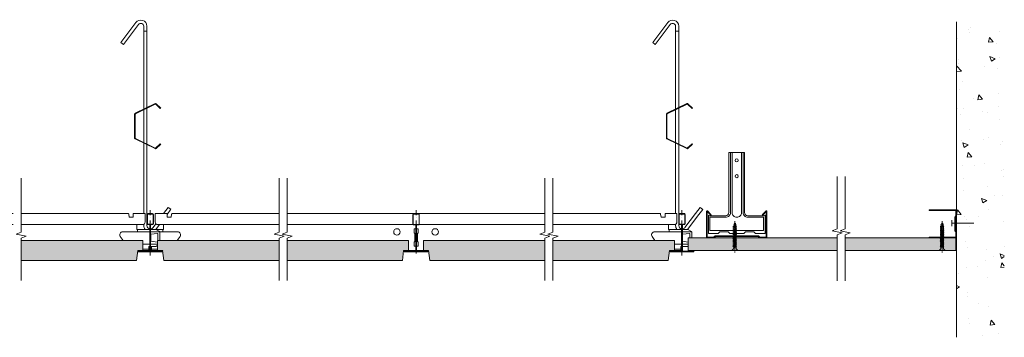
# Model space of a CAD drawing. Units: millimetres. Extents: x 2717 to 4417, y -630 to -314.
# Drawn here: x 3437 to 4417, y -630 to -314 of the extents above; entities that cross this region are included whole.
import ezdxf

# ---------------------------------------------------------------- set-up
doc = ezdxf.new("R2010")
doc.units = ezdxf.units.MM
doc.linetypes.add('DASHDOT', pattern=[25.4, 12.7, -6.35, 0, -6.35])
for name, color, linetype, lineweight in [('RFN_02_TILES', 7, 'CONTINUOUS', 13), ('RFN_06_RFN_SYS_COMP', 1, 'CONTINUOUS', 13), ('RFN_07_1_OTHER_COMP', 4, 'CONTINUOUS', 9), ('RFN_07_2_OTHER_COMP', 9, 'CONTINUOUS', 9)]:
    doc.layers.add(name, color=color, linetype=linetype, lineweight=lineweight)
doc.layers.add('RFN_03_HATCH', color=7, linetype='CONTINUOUS', lineweight=9, true_color=0x186891)

# ---------------------------------------------------------------- blocks, each defined once
blk = doc.blocks.new('S1')
at = {"layer": 'RFN_07_2_OTHER_COMP'}
for p, q in [((-1.91, 23.93), (0.96, 24.81)), ((-1.91, 23.93), (1.58, 24.56)), ((-1.91, 23.93), (-1.2, 23.57)), ((-1.91, 22.63), (1.2, 23.69)), ((-1.91, 22.63), (1.58, 23.26)), ((-1.91, 22.63), (-1.2, 22.27)), ((-1.91, 21.24), (1.2, 22.3)), ((-1.91, 21.24), (1.58, 21.88)), ((-1.91, 21.24), (-1.2, 20.88)), ((-1.91, 19.86), (1.2, 20.91)), ((-1.91, 19.86), (1.58, 20.49)), ((-1.91, 19.86), (-1.2, 19.49)), ((-1.54, 25.48), (0.54, 26.12)), ((-1.54, 25.48), (1.25, 25.84)), ((-0.86, 25.14), (-1.54, 25.48)), ((-1.2, 23.57), (1.1, 24.37)), ((-1.2, 22.87), (-1.2, 23.57)), ((-1.2, 22.27), (1.2, 23.11)), ((-1.2, 21.48), (-1.2, 22.27)), ((-1.2, 20.88), (1.2, 21.72)), ((-1.2, 20.1), (-1.2, 20.88)), ((-1.2, 19.49), (1.2, 20.33)), ((-1.17, 24.16), (-0.86, 25.14)), ((1.25, 25.84), (-0.86, 25.14)), ((-0.83, 26.92), (0.18, 27.28)), ((-0.83, 26.92), (0.93, 26.97)), ((-0.41, 26.53), (-0.83, 26.92)), ((-0.66, 25.75), (-0.41, 26.53)), ((0.93, 26.97), (-0.41, 26.53)), ((-0.22, 27.13), (0, 27.83)), ((0.18, 27.28), (0, 27.83)), ((0.18, 27.28), (0.93, 26.97)), ((0.54, 26.12), (0.34, 26.78)), ((0.54, 26.12), (1.25, 25.84)), ((0.96, 24.81), (0.69, 25.66)), ((1.58, 24.56), (0.96, 24.81)), ((1.1, 24.37), (1.58, 24.56)), ((1.2, 24.04), (1.1, 24.37)), ((1.2, 23.69), (1.2, 24.04)), ((1.58, 23.26), (1.2, 23.69)), ((1.2, 23.11), (1.58, 23.26)), ((1.2, 22.3), (1.2, 23.11)), ((1.58, 21.88), (1.2, 22.3)), ((1.2, 21.72), (1.58, 21.88)), ((1.2, 20.91), (1.2, 21.72)), ((1.58, 20.49), (1.2, 20.91)), ((1.2, 20.33), (1.58, 20.49)), ((1.2, 19.53), (1.2, 20.33)), ((-1.91, 18.5), (1.2, 19.56)), ((-1.91, 18.5), (1.58, 19.13)), ((-1.91, 18.5), (-1.2, 18.13)), ((-1.91, 17.16), (1.2, 18.21)), ((-1.91, 17.16), (1.58, 17.79)), ((-1.91, 17.16), (-1.2, 16.79)), ((-1.91, 15.81), (1.2, 16.87)), ((-1.91, 15.81), (1.58, 16.44)), ((-1.91, 15.81), (-1.2, 15.45)), ((-1.91, 14.47), (1.2, 15.53)), ((-1.91, 14.47), (1.58, 15.1)), ((-1.91, 14.47), (-1.2, 14.11)), ((-1.91, 13.13), (1.2, 14.19)), ((-1.91, 13.13), (1.58, 13.76)), ((-1.91, 13.13), (-1.2, 12.76)), ((-1.91, 11.79), (1.2, 12.84)), ((-1.91, 11.79), (1.58, 12.42)), ((-1.91, 11.79), (-1.2, 11.42)), ((-1.91, 10.44), (1.2, 11.5)), ((-1.91, 10.44), (1.58, 11.07)), ((-1.91, 10.44), (-1.2, 10.08)), ((-1.91, 9.1), (1.2, 10.16)), ((-1.2, 18.74), (-1.2, 19.49)), ((-1.2, 18.13), (1.2, 18.97)), ((-1.2, 17.4), (-1.2, 18.13)), ((-1.2, 16.79), (1.2, 17.63)), ((-1.2, 16.05), (-1.2, 16.79)), ((-1.2, 15.45), (1.2, 16.29)), ((-1.2, 14.71), (-1.2, 15.45)), ((-1.2, 14.11), (1.2, 14.95)), ((-1.2, 13.37), (-1.2, 14.11)), ((-1.2, 12.76), (1.2, 13.6)), ((-1.2, 12.03), (-1.2, 12.76)), ((-1.2, 11.42), (1.2, 12.26)), ((-1.2, 10.68), (-1.2, 11.42)), ((-1.2, 10.08), (1.2, 10.92)), ((-1.2, 9.34), (-1.2, 10.08)), ((1.58, 19.13), (1.2, 19.56)), ((1.2, 18.97), (1.58, 19.13)), ((1.2, 18.21), (1.2, 18.97)), ((1.58, 17.79), (1.2, 18.21)), ((1.2, 17.63), (1.58, 17.79)), ((1.2, 16.87), (1.2, 17.63)), ((1.58, 16.44), (1.2, 16.87)), ((1.2, 16.29), (1.58, 16.44)), ((1.2, 15.53), (1.2, 16.29)), ((1.58, 15.1), (1.2, 15.53)), ((1.2, 14.95), (1.58, 15.1)), ((1.2, 14.19), (1.2, 14.95)), ((1.58, 13.76), (1.2, 14.19)), ((1.2, 13.6), (1.58, 13.76)), ((1.2, 12.84), (1.2, 13.6)), ((1.58, 12.42), (1.2, 12.84)), ((1.2, 12.26), (1.58, 12.42)), ((1.2, 11.5), (1.2, 12.26)), ((1.58, 11.07), (1.2, 11.5)), ((1.2, 10.92), (1.58, 11.07)), ((1.2, 10.16), (1.2, 10.92)), ((1.58, 9.73), (1.2, 10.16)), ((-3.5, -0.17), (-3.5, 0)), ((-3.5, 0), (0, 0)), ((-1.91, 9.1), (1.58, 9.73)), ((-1.91, 9.1), (-1.2, 8.74)), ((-1.91, 7.76), (1.2, 8.82)), ((-1.91, 7.76), (1.58, 8.39)), ((-1.91, 7.76), (-1.2, 7.39)), ((-1.91, 6.42), (1.2, 7.47)), ((-1.91, 6.42), (1.58, 7.05)), ((-1.91, 6.42), (-1.2, 6.05)), ((-1.91, 5.07), (1.2, 6.13)), ((-1.91, 5.07), (1.58, 5.7)), ((-1.91, 5.07), (-1.2, 4.71)), ((-1.91, 3.81), (1.2, 4.87)), ((-1.91, 3.81), (1.58, 4.44)), ((-1.91, 3.81), (-1.2, 3.45)), ((-1.2, 8.74), (1.2, 9.58)), ((-1.2, 8), (-1.2, 8.74)), ((-1.2, 7.39), (1.2, 8.23)), ((-1.2, 6.66), (-1.2, 7.39)), ((-1.2, 6.05), (1.2, 6.89)), ((-1.2, 5.31), (-1.2, 6.05)), ((-1.2, 4.71), (1.2, 5.55)), ((-1.2, 4.05), (-1.2, 4.71)), ((-1.2, 3.45), (1.2, 4.29)), ((-1.2, 2.54), (-1.2, 3.45)), ((-1.2, 3.45), (1.2, 3.45)), ((-1.2, 2.63), (-1.2, 3.37)), ((3.5, 0), (0, 0)), ((1.2, 9.58), (1.58, 9.73)), ((1.2, 8.82), (1.2, 9.58)), ((1.58, 8.39), (1.2, 8.82)), ((1.2, 8.23), (1.58, 8.39)), ((1.2, 7.47), (1.2, 8.23)), ((1.58, 7.05), (1.2, 7.47)), ((1.2, 6.89), (1.58, 7.05)), ((1.2, 6.13), (1.2, 6.89)), ((1.58, 5.7), (1.2, 6.13)), ((1.2, 5.55), (1.58, 5.7)), ((1.2, 4.87), (1.2, 5.55)), ((1.58, 4.44), (1.2, 4.87)), ((1.2, 4.29), (1.58, 4.44)), ((1.2, 2.54), (1.2, 4.29)), ((1.2, 3.45), (1.2, 4.21)), ((3.5, -0.17), (3.5, 0)), ((-3.5, -0.17), (0, -0.17)), ((3.5, -0.17), (0, -0.17))]:
    blk.add_line(p, q, dxfattribs=at)
for centre, start, end in [((-4.04, 2.79), 280.90607, 354.92652), ((4.04, 2.79), 185.07348, 259.09393)]:
    blk.add_arc(centre, 2.85, start, end, dxfattribs=at)
blk = doc.blocks.new('SCF')
at = {"layer": 'RFN_07_1_OTHER_COMP', "ltscale": 0.1}
blk.add_line((3, 0), (-18.79, 0), dxfattribs=at)
at = {"layer": 'RFN_07_1_OTHER_COMP'}
blk.add_line((3, -3), (3, 3), dxfattribs=at)
blk = doc.blocks.new('3600 cross')
at = {"layer": 'RFN_06_RFN_SYS_COMP'}
for p, q in [((278.79, -1043.47), (278.79, -1035.19)), ((279.19, -1043.47), (279.19, -1035.19)), ((279.59, -1034.39), (284.39, -1034.39)), ((279.59, -1034.79), (284.39, -1034.79)), ((284.79, -1035.19), (284.79, -1043.47)), ((285.19, -1035.19), (285.19, -1043.47)), ((278.79, -1043.49), (278.79, -1043.47)), ((278.79, -1044.49), (278.79, -1043.49)), ((279.19, -1043.49), (279.19, -1043.47)), ((279.19, -1044.49), (279.19, -1043.49)), ((281.18, -1044.89), (279.59, -1044.89)), ((281.18, -1045.29), (279.59, -1045.29)), ((281.58, -1048.09), (281.58, -1045.69)), ((281.58, -1071.39), (281.58, -1048.09)), ((281.98, -1048.09), (281.98, -1045.69)), ((281.98, -1071.39), (281.98, -1048.09)), ((281.99, -1045.69), (281.99, -1048.09)), ((281.99, -1048.09), (281.99, -1071.4)), ((282.39, -1045.69), (282.39, -1048.09)), ((282.39, -1048.09), (282.39, -1071.4)), ((284.39, -1044.89), (282.79, -1044.89)), ((284.39, -1045.29), (282.79, -1045.29)), ((284.79, -1043.47), (284.79, -1043.49)), ((284.79, -1043.49), (284.79, -1044.49)), ((285.19, -1043.47), (285.19, -1043.49)), ((285.19, -1043.49), (285.19, -1044.49)), ((281.98, -1050.09), (281.99, -1050.09)), ((281.98, -1052.35), (281.99, -1052.35)), ((281.98, -1052.42), (281.99, -1052.42)), ((281.98, -1053.27), (281.99, -1053.27)), ((281.98, -1053.67), (281.99, -1053.67)), ((270.74, -1072.19), (270.74, -1071.79)), ((270.74, -1071.79), (281.18, -1071.79)), ((293.24, -1072.19), (270.74, -1072.19)), ((270.74, -1072.19), (281.18, -1072.19)), ((270.74, -1072.39), (293.24, -1072.39)), ((270.86, -1071.31), (272.57, -1071.79)), ((272.63, -1071.6), (270.91, -1071.12)), ((272.27, -1071.71), (272.43, -1071.54)), ((272.57, -1071.79), (272.63, -1071.6)), ((282.79, -1071.79), (293.24, -1071.79)), ((282.79, -1072.19), (293.24, -1072.19)), ((293.06, -1071.12), (291.35, -1071.6)), ((291.35, -1071.6), (291.4, -1071.79)), ((291.4, -1071.79), (293.11, -1071.31)), ((293.24, -1071.79), (293.24, -1072.19))]:
    blk.add_line(p, q, dxfattribs=at)
for centre, radius, start, end in [((279.59, -1035.19), 0.8, 90, 180), ((279.59, -1035.19), 0.4, 90, 180), ((284.39, -1035.19), 0.8, 0, 90), ((284.39, -1035.19), 0.4, 0, 90), ((279.59, -1044.49), 0.8, 180, 270), ((279.59, -1044.49), 0.4, 180, 270), ((281.18, -1045.69), 0.8, 0, 90), ((281.18, -1045.69), 0.4, 0, 90), ((282.79, -1045.69), 0.8, 90, 180), ((282.79, -1045.69), 0.4, 90, 180), ((284.39, -1044.49), 0.4, 270, 0), ((284.39, -1044.49), 0.8, 270, 0), ((270.74, -1071.74), 0.65, 74.25543, 270), ((270.74, -1071.74), 0.45, 74.25543, 270), ((281.18, -1071.39), 0.8, 270, 0), ((281.18, -1071.39), 0.4, 270, 0), ((282.79, -1071.39), 0.8, 180, 270), ((282.79, -1071.39), 0.4, 180, 270), ((293.24, -1071.74), 0.65, 270, 105.74457), ((293.24, -1071.74), 0.45, 270, 105.74457)]:
    blk.add_arc(centre, radius, start, end, dxfattribs=at)
blk = doc.blocks.new('Adjustable hanger T24-1')
at = {"layer": 'RFN_06_RFN_SYS_COMP'}
for points in [[(4498.92, 1671.42), (4498.92, 1754.1, 0.68399), (4493.66, 1755.75), (4478.74, 1735.87), (4476.18, 1737.79), (4491.12, 1757.7, -0.695133), (4502.12, 1754.18), (4502.12, 1672.98)], [(4502.12, 1635.97), (4502.12, 1555.39, 0.341644), (4504.92, 1552.21)], [(4498.92, 1556.7), (4498.92, 1555.31, 0.15109), (4500.25, 1551.6)], [(4505.73, 1552.14, 0.217068), (4508.29, 1553.45), (4511.07, 1557.16)]]:
    blk.add_lwpolyline(points, format="xyb", dxfattribs=at)
for points in [[(4502.12, 1672.98), (4502.12, 1749.03), (4498.92, 1749.03), (4498.92, 1671.42)], [(4498.92, 1670.72), (4498.92, 1638.23)], [(4502.12, 1672.28), (4502.12, 1636.67)], [(4498.92, 1567.35), (4498.92, 1637.53)], [(4498.92, 1636.34), (4498.92, 1567.35)], [(4498.92, 1635.97), (4498.92, 1567.35)], [(4518.72, 1567.35), (4523.34, 1573.52), (4525.9, 1571.6), (4522.12, 1566.55)], [(4510.9, 1551.6), (4514.54, 1556.45)]]:
    blk.add_lwpolyline(points, dxfattribs=at)
blk.add_lwpolyline([(4515.33, 1636.97), (4510.83, 1632.71, -0.317523), (4510.41, 1632.64), (4490.62, 1642.27, -0.289281), (4490.4, 1642.61), (4490.4, 1666.34, -0.289281), (4490.62, 1666.68), (4510.41, 1676.31, -0.317523), (4510.83, 1676.24), (4515.33, 1671.97), (4515.77, 1672.42), (4511.27, 1676.68, 0.317523), (4510.14, 1676.88), (4490.34, 1667.25, 0.289281), (4489.77, 1666.34), (4489.77, 1642.61, 0.289281), (4490.34, 1641.7), (4510.14, 1632.07, 0.317523), (4511.27, 1632.27), (4515.77, 1636.53)], format="xyb", close=True, dxfattribs=at)
blk = doc.blocks.new('T24 600 cross')
at = {"layer": 'RFN_06_RFN_SYS_COMP'}
for p, q in [((5682.64, 218.6), (5682.64, 208.9)), ((5682.94, 208.9), (5682.94, 218.6)), ((5688.44, 219.2), (5683.24, 219.2)), ((5683.24, 218.9), (5688.44, 218.9)), ((5688.74, 218.6), (5688.74, 208.9)), ((5689.04, 208.9), (5689.04, 218.6)), ((5685.24, 208.6), (5683.24, 208.6)), ((5683.24, 208.3), (5685.24, 208.3)), ((5685.54, 208), (5685.54, 182.1)), ((5685.84, 182.1), (5685.84, 208)), ((5685.85, 208), (5685.84, 208)), ((5685.85, 208), (5685.85, 182.1)), ((5686.15, 182.1), (5686.15, 208)), ((5688.44, 208.6), (5686.45, 208.6)), ((5686.45, 208.3), (5688.44, 208.3)), ((5688.74, 208.96), (5689.01, 208.7)), ((5674.52, 182.14), (5674.52, 182.25)), ((5674.52, 181.8), (5674.52, 181.5)), ((5685.24, 181.8), (5674.52, 181.8)), ((5697.17, 181.5), (5674.52, 181.5)), ((5674.52, 181.5), (5685.24, 181.5)), ((5674.52, 181.3), (5697.17, 181.3)), ((5674.6, 182.25), (5676.7, 181.8)), ((5676.74, 182), (5674.64, 182.44)), ((5676.7, 181.8), (5676.74, 182)), ((5697.17, 181.8), (5686.45, 181.8)), ((5686.45, 181.5), (5697.17, 181.5)), ((5697.05, 182.44), (5694.95, 182)), ((5694.95, 182), (5694.99, 181.8)), ((5694.99, 181.8), (5697.09, 182.25)), ((5697.17, 182.14), (5697.17, 182.25)), ((5697.17, 181.5), (5697.17, 181.8))]:
    blk.add_line(p, q, dxfattribs=at)
for centre, radius, start, end in [((5683.24, 218.6), 0.6, 90, 180), ((5683.24, 218.6), 0.3, 90, 180), ((5688.44, 218.6), 0.6, 360, 90), ((5688.44, 218.6), 0.3, 360, 90), ((5683.24, 208.9), 0.6, 180, 270), ((5683.24, 208.9), 0.3, 180, 270), ((5685.24, 208), 0.6, 0, 90), ((5685.24, 208), 0.3, 0, 90), ((5686.45, 208), 0.6, 90, 180), ((5686.45, 208), 0.3, 90, 180), ((5688.44, 208.9), 0.3, 270, 0), ((5688.44, 208.9), 0.6, 270, 0), ((5674.52, 181.88), 0.575, 78.13359, 270), ((5674.52, 181.88), 0.375, 78.13359, 270), ((5674.52, 182.22), 0.375, 207.0554, 270), ((5685.24, 182.1), 0.6, 270, 0), ((5685.24, 182.1), 0.3, 270, 0), ((5686.45, 182.1), 0.6, 180, 270), ((5686.45, 182.1), 0.3, 180, 270), ((5697.17, 181.88), 0.575, 270, 101.86641), ((5697.17, 181.88), 0.375, 270, 101.86641)]:
    blk.add_arc(centre, radius, start, end, dxfattribs=at)
for points in [[(5674.52, 181.8), (5674.52, 181.81), (5674.52, 181.82), (5674.52, 181.93), (5674.52, 182.06), (5674.52, 182.14)], [(5697.17, 181.8), (5697.17, 181.81), (5697.17, 181.82), (5697.17, 181.93), (5697.17, 182.06), (5697.17, 182.14)]]:
    blk.add_open_spline(points, degree=3, knots=[0, 0, 0, 0, 0.28041, 0.56097, 1, 1, 1, 1], dxfattribs=at)
blk = doc.blocks.new('T24 1200 long')
at = {"layer": 'RFN_06_RFN_SYS_COMP'}
for p, q in [((1534.35, 683.35), (1522.55, 683.35)), ((1522.55, 682.75), (1522.55, 683.35)), ((1522.55, 682.75), (1522.55, 681.05)), ((1522.55, 681.05), (1522.55, 680.45)), ((1522.55, 680.45), (1522.55, 679.85)), ((1522.55, 679.85), (1522.55, 674.95)), ((1534.35, 683.35), (1534.35, 682.75)), ((1534.35, 681.05), (1534.35, 682.75)), ((1534.35, 680.45), (1534.35, 681.05)), ((1534.35, 679.85), (1534.35, 680.45)), ((1538.39, 679.85), (1534.35, 679.85)), ((1538.39, 679.85), (1538.9, 682.75)), ((1645.78, 683.35), (1539.01, 683.35)), ((1910.53, 683.35), (1653.78, 683.35)), ((2025.3, 683.35), (1918.53, 683.35)), ((2025.92, 679.85), (2025.41, 682.75)), ((2025.92, 679.85), (2029.96, 679.85)), ((2029.96, 683.35), (2041.76, 683.35)), ((2029.96, 683.35), (2029.96, 682.75)), ((2029.96, 681.05), (2029.96, 682.75)), ((2029.96, 680.45), (2029.96, 681.05)), ((2029.96, 679.85), (2029.96, 680.45)), ((2041.76, 682.75), (2041.76, 683.35)), ((2041.76, 682.75), (2041.76, 681.05)), ((2041.76, 681.05), (2041.76, 680.45)), ((2041.76, 680.45), (2041.76, 679.85)), ((2041.76, 679.85), (2041.76, 674.95)), ((2063.55, 683.35), (2051.75, 683.35)), ((2051.75, 682.75), (2051.75, 683.35)), ((2051.75, 682.75), (2051.75, 681.05)), ((2051.75, 681.05), (2051.75, 680.45)), ((2051.75, 680.45), (2051.75, 679.85)), ((2051.75, 679.85), (2051.75, 674.95)), ((2063.55, 683.35), (2063.55, 682.75)), ((2063.55, 681.05), (2063.55, 682.75)), ((2063.55, 680.45), (2063.55, 681.05)), ((2063.55, 679.85), (2063.55, 680.45)), ((2067.59, 679.85), (2063.55, 679.85)), ((2067.59, 679.85), (2068.1, 682.75)), ((2174.98, 683.35), (2068.21, 683.35)), ((2439.58, 683.35), (2182.98, 683.35)), ((2554.5, 683.35), (2447.58, 683.35)), ((2555.12, 679.85), (2554.61, 682.75)), ((2555.12, 679.85), (2559.16, 679.85)), ((2559.16, 683.35), (2570.96, 683.35)), ((2559.16, 683.35), (2559.16, 682.75)), ((2559.16, 681.05), (2559.16, 682.75)), ((2559.16, 680.45), (2559.16, 681.05)), ((2559.16, 679.85), (2559.16, 680.45)), ((2570.96, 682.75), (2570.96, 683.35)), ((2570.96, 682.75), (2570.96, 681.05)), ((2570.96, 681.05), (2570.96, 680.45)), ((2570.96, 680.45), (2570.96, 679.85)), ((2570.96, 679.85), (2570.96, 674.95)), ((1507.97, 665.38), (1511.82, 667.6)), ((1517.15, 667.6), (1511.82, 667.6)), ((1529.42, 667.6), (1517.96, 667.6)), ((1530.87, 672.45), (1525.05, 672.45)), ((1530.23, 665.27), (1530.23, 667.6)), ((1645.78, 672.45), (1530.85, 672.45)), ((1530.87, 672.45), (1530.87, 672.15)), ((1530.87, 667.6), (1530.87, 672.15)), ((1779.16, 672.45), (1653.78, 672.45)), ((1780.15, 668.3), (1781.85, 668.3)), ((1780.15, 664.3), (1780.15, 668.3)), ((1782.46, 668.3), (1784.15, 668.3)), ((1784.15, 668.3), (1784.15, 664.3)), ((1910.53, 672.45), (1785.15, 672.45)), ((2033.43, 672.45), (1918.53, 672.45)), ((2033.43, 672.45), (2039.26, 672.45)), ((2033.43, 672.45), (2033.43, 672.15)), ((2033.43, 667.6), (2033.43, 672.15)), ((2034.08, 665.27), (2034.08, 667.6)), ((2034.88, 667.6), (2052.33, 667.6)), ((2052.33, 667.6), (2041.02, 667.6)), ((2052.33, 667.6), (2052.48, 667.6)), ((2058.62, 667.6), (2052.33, 667.6)), ((2056.33, 665.38), (2052.48, 667.6)), ((2060.07, 672.45), (2054.25, 672.45)), ((2174.98, 672.45), (2059.34, 672.45)), ((2059.43, 665.27), (2059.43, 667.6)), ((2060.07, 672.45), (2060.07, 672.15)), ((2060.07, 667.6), (2060.07, 672.15)), ((2308.36, 672.45), (2182.98, 672.45)), ((2308.36, 672.45), (2210.61, 672.45)), ((2309.35, 668.3), (2311.05, 668.3)), ((2309.35, 664.3), (2309.35, 668.3)), ((2311.66, 668.3), (2313.35, 668.3)), ((2313.35, 668.3), (2313.35, 664.3)), ((2439.58, 672.45), (2314.35, 672.45)), ((2563.27, 672.45), (2447.58, 672.45)), ((2562.63, 672.45), (2568.46, 672.45)), ((2562.63, 672.45), (2562.63, 672.15)), ((2562.63, 667.6), (2562.63, 672.15)), ((2563.28, 665.27), (2563.28, 667.6)), ((2564.08, 667.6), (2575.55, 667.6)), ((2575.55, 667.6), (2570.22, 667.6)), ((2576.36, 667.6), (2581.68, 667.6)), ((2585.53, 665.38), (2581.68, 667.6)), ((1507.82, 665.12), (1507.82, 664.42)), ((1507.82, 664.42), (1507.82, 664.02)), ((1507.82, 659.11), (1507.82, 664.02)), ((1517.15, 665.27), (1507.87, 665.27)), ((1517.15, 662.88), (1509.82, 663.45)), ((1509.82, 663.45), (1509.82, 663.4)), ((1509.82, 663.4), (1509.82, 659.11)), ((1516.96, 662.85), (1510.18, 663.37)), ((1516.96, 662.85), (1516.96, 655.9)), ((1529.42, 665.27), (1517.96, 665.27)), ((1544.82, 665.27), (1530.87, 665.27)), ((1544.51, 656.6), (1547.28, 660.55)), ((1780.78, 663.67), (1780.15, 664.3)), ((1780.78, 655.42), (1780.78, 663.67)), ((1784.15, 664.3), (1783.53, 663.67)), ((1783.53, 663.67), (1783.53, 655.42)), ((2019.79, 656.6), (2017.02, 660.55)), ((2019.48, 665.27), (2033.43, 665.27)), ((2034.88, 665.27), (2046.35, 665.27)), ((2046.35, 665.27), (2037.07, 665.27)), ((2047.16, 665.27), (2056.44, 665.27)), ((2047.16, 662.88), (2054.48, 663.45)), ((2047.34, 662.85), (2054.13, 663.37)), ((2047.34, 662.85), (2047.34, 655.9)), ((2054.48, 663.45), (2054.48, 663.4)), ((2054.48, 663.4), (2054.48, 656.6)), ((2058.62, 665.27), (2056.44, 665.27)), ((2056.48, 665.12), (2056.48, 664.42)), ((2056.48, 664.42), (2056.48, 664.02)), ((2056.48, 656.6), (2056.48, 664.02)), ((2074.02, 665.27), (2060.07, 665.27)), ((2073.71, 656.6), (2076.48, 660.55)), ((2309.98, 663.67), (2309.35, 664.3)), ((2309.98, 655.42), (2309.98, 663.67)), ((2313.35, 664.3), (2312.73, 663.67)), ((2312.73, 663.67), (2312.73, 655.42)), ((2548.99, 656.6), (2546.22, 660.55)), ((2548.68, 665.27), (2562.63, 665.27)), ((2564.08, 665.27), (2575.55, 665.27)), ((2575.55, 665.27), (2566.27, 665.27)), ((2576.36, 665.27), (2585.64, 665.27)), ((2576.36, 662.88), (2583.68, 663.45)), ((2576.54, 662.85), (2583.33, 663.37)), ((2576.54, 662.85), (2576.54, 655.9)), ((2583.68, 663.45), (2583.68, 663.4)), ((2583.68, 663.4), (2583.68, 659.11)), ((2585.68, 665.12), (2585.68, 664.42)), ((2585.68, 664.42), (2585.68, 664.02)), ((2585.68, 659.11), (2585.68, 664.02)), ((1516.96, 655.9), (1511.36, 655.04)), ((1511.36, 654.99), (1517.15, 655.88)), ((1517.15, 652.93), (1511.36, 652.93)), ((1511.82, 650.6), (1511.36, 650.87)), ((1517.15, 650.6), (1511.82, 650.6)), ((1516.26, 650.6), (1517.15, 650.6)), ((1524.95, 652.93), (1517.96, 652.93)), ((1518.85, 650.6), (1517.96, 650.6)), ((1518.85, 648.4), (1518.85, 650.6)), ((1524.95, 647.75), (1518.85, 647.75)), ((1518.85, 646.6), (1518.85, 647.75)), ((1780.15, 654.8), (1780.78, 655.42)), ((1780.15, 650.8), (1780.15, 654.8)), ((1781.85, 650.8), (1780.15, 650.8)), ((1784.15, 650.8), (1782.46, 650.8)), ((1783.53, 655.42), (1784.15, 654.8)), ((1784.15, 654.8), (1784.15, 650.8)), ((2039.35, 652.93), (2046.35, 652.93)), ((2039.35, 647.75), (2045.46, 647.75)), ((2046.35, 652.93), (2040.56, 652.93)), ((2045.46, 650.6), (2046.35, 650.6)), ((2045.46, 648.4), (2045.46, 650.6)), ((2045.46, 650.6), (2046.35, 650.6)), ((2045.46, 646.6), (2045.46, 647.75)), ((2054.15, 654.8), (2047.16, 655.88)), ((2047.16, 652.93), (2052.95, 652.93)), ((2054.15, 652.93), (2047.16, 652.93)), ((2048.05, 650.6), (2047.16, 650.6)), ((2047.16, 650.6), (2052.48, 650.6)), ((2048.05, 650.6), (2047.16, 650.6)), ((2047.34, 655.9), (2054.15, 654.85)), ((2048.05, 648.4), (2048.05, 650.6)), ((2048.05, 648.4), (2048.05, 650.6)), ((2052.95, 647.75), (2048.05, 647.75)), ((2048.05, 646.6), (2048.05, 647.75)), ((2054.15, 647.75), (2048.05, 647.75)), ((2048.05, 646.6), (2048.05, 647.75)), ((2052.48, 650.6), (2054.15, 651.56)), ((2309.35, 654.8), (2309.98, 655.42)), ((2309.35, 650.8), (2309.35, 654.8)), ((2311.05, 650.8), (2309.35, 650.8)), ((2313.35, 650.8), (2311.66, 650.8)), ((2312.73, 655.42), (2313.35, 654.8)), ((2313.35, 654.8), (2313.35, 650.8)), ((2568.55, 652.93), (2575.55, 652.93)), ((2568.55, 647.75), (2574.66, 647.75)), ((2575.55, 652.93), (2569.76, 652.93)), ((2574.66, 650.6), (2575.55, 650.6)), ((2574.66, 648.4), (2574.66, 650.6)), ((2574.66, 650.6), (2575.55, 650.6)), ((2574.66, 646.6), (2574.66, 647.75)), ((2582.15, 654.99), (2576.36, 655.88)), ((2576.36, 652.93), (2582.15, 652.93)), ((2582.15, 652.93), (2576.36, 652.93)), ((2577.25, 650.6), (2576.36, 650.6)), ((2576.36, 650.6), (2581.68, 650.6)), ((2577.25, 650.6), (2576.36, 650.6)), ((2576.54, 655.9), (2582.15, 655.04)), ((2581.68, 650.6), (2582.15, 650.87)), ((1524.95, 646.6), (1518.85, 646.6)), ((1530.02, 646.08), (1529.71, 646.51)), ((1769.43, 645.45), (1770.44, 645.45)), ((1774.75, 646.6), (1781.85, 646.6)), ((1782.46, 646.6), (1794.55, 646.6)), ((1793.87, 645.45), (1794.69, 645.45)), ((2034.29, 646.08), (2034.59, 646.51)), ((2039.35, 646.6), (2045.46, 646.6)), ((2054.15, 646.6), (2048.05, 646.6)), ((2054.15, 646.6), (2048.05, 646.6)), ((2059.22, 646.08), (2058.91, 646.51)), ((2298.52, 645.45), (2299.64, 645.45)), ((2298.75, 646.6), (2311.05, 646.6)), ((2311.66, 646.6), (2323.75, 646.6)), ((2323.07, 645.45), (2323.89, 645.45)), ((2563.49, 646.08), (2563.79, 646.51)), ((2563.49, 646.08), (2563.79, 646.51)), ((2568.55, 646.6), (2574.66, 646.6)), ((2588.42, 646.08), (2588.11, 646.51))]:
    blk.add_line(p, q, dxfattribs=at)
for points in [[(1539.01, 683.35), (1539, 683.34), (1539, 683.31), (1538.99, 683.27), (1538.98, 683.21), (1538.97, 683.13), (1538.95, 683.05), (1538.94, 682.95), (1538.92, 682.85), (1538.9, 682.75)], [(2025.3, 683.35), (2025.3, 683.34), (2025.31, 683.31), (2025.31, 683.27), (2025.32, 683.21), (2025.34, 683.13), (2025.35, 683.05), (2025.37, 682.95), (2025.39, 682.85), (2025.41, 682.75)], [(2068.21, 683.35), (2068.2, 683.34), (2068.2, 683.31), (2068.19, 683.27), (2068.18, 683.21), (2068.17, 683.13), (2068.15, 683.05), (2068.14, 682.95), (2068.12, 682.85), (2068.1, 682.75)], [(2554.5, 683.35), (2554.5, 683.34), (2554.51, 683.31), (2554.51, 683.27), (2554.52, 683.21), (2554.54, 683.13), (2554.55, 683.05), (2554.57, 682.95), (2554.59, 682.85), (2554.61, 682.75)], [(1510.18, 663.37), (1510.06, 663.38), (1509.94, 663.39), (1509.82, 663.4)], [(2054.13, 663.37), (2054.24, 663.38), (2054.36, 663.39), (2054.48, 663.4)], [(2583.33, 663.37), (2583.44, 663.38), (2583.56, 663.39), (2583.68, 663.4)]]:
    blk.add_lwpolyline(points, dxfattribs=at)
for centre in [(1763.1, 665.05), (1801.2, 665.05), (2292.3, 665.05), (2330.4, 665.05)]:
    blk.add_circle(centre, 3.25, dxfattribs=at)
for centre, radius, start, end in [((1525.05, 674.95), 2.5, 180, 270), ((2039.26, 674.95), 2.5, 270, 0), ((2054.25, 674.95), 2.5, 180, 270), ((2568.46, 674.95), 2.5, 270, 0), ((1508.12, 665.12), 0.3, 148.95966, 180), ((1508.12, 665.12), 0.3, 120, 132.09618), ((1544.82, 662.27), 3, 325, 90), ((2019.48, 662.27), 3, 90, 215), ((2056.18, 665.12), 0.3, 47.90382, 60), ((2056.18, 665.12), 0.3, 0, 31.04034), ((2074.02, 662.27), 3, 325, 90), ((2548.68, 662.27), 3, 90, 215), ((2585.38, 665.12), 0.3, 47.90382, 60), ((2585.38, 665.12), 0.3, 0, 31.04034)]:
    blk.add_arc(centre, radius, start, end, dxfattribs=at)
for points, knots in [([(1530.87, 667.6), (1530.8, 667.6), (1530.64, 667.6), (1530.38, 667.6), (1530.15, 667.6), (1529.92, 667.6), (1529.66, 667.6), (1529.5, 667.6), (1529.42, 667.6)], [0, 0, 0, 0, 0.112814, 0.230149, 0.5, 0.769851, 0.887186, 1, 1, 1, 1]), ([(2033.43, 667.6), (2033.51, 667.6), (2033.67, 667.6), (2033.93, 667.6), (2034.16, 667.6), (2034.39, 667.6), (2034.65, 667.6), (2034.8, 667.6), (2034.88, 667.6)], [0, 0, 0, 0, 0.112814, 0.230149, 0.5, 0.769851, 0.887186, 1, 1, 1, 1]), ([(2060.07, 667.6), (2060, 667.6), (2059.84, 667.6), (2059.58, 667.6), (2059.35, 667.6), (2059.12, 667.6), (2058.86, 667.6), (2058.7, 667.6), (2058.62, 667.6)], [0, 0, 0, 0, 0.112814, 0.230149, 0.5, 0.769851, 0.887186, 1, 1, 1, 1]), ([(2562.63, 667.6), (2562.71, 667.6), (2562.87, 667.6), (2563.13, 667.6), (2563.36, 667.6), (2563.59, 667.6), (2563.85, 667.6), (2564, 667.6), (2564.08, 667.6)], [0, 0, 0, 0, 0.112814, 0.230149, 0.5, 0.769851, 0.887186, 1, 1, 1, 1]), ([(1507.87, 665.27), (1507.87, 665.28), (1507.88, 665.3), (1507.9, 665.32), (1507.92, 665.33), (1507.92, 665.34)], [0, 0, 0, 0, 0.408566, 0.814529, 1, 1, 1, 1]), ([(1530.87, 665.27), (1530.78, 665.27), (1530.58, 665.27), (1530.32, 665.27), (1530.12, 665.27), (1529.91, 665.27), (1529.7, 665.27), (1529.51, 665.27), (1529.42, 665.27)], [0, 0, 0, 0, 0.141323, 0.294796, 0.567287, 0.725901, 0.867638, 1, 1, 1, 1]), ([(2033.43, 665.27), (2033.53, 665.27), (2033.73, 665.27), (2033.99, 665.27), (2034.18, 665.27), (2034.4, 665.27), (2034.61, 665.27), (2034.79, 665.27), (2034.88, 665.27)], [0, 0, 0, 0, 0.141323, 0.294796, 0.567287, 0.725901, 0.867638, 1, 1, 1, 1]), ([(2056.44, 665.27), (2056.43, 665.28), (2056.42, 665.3), (2056.4, 665.32), (2056.39, 665.33), (2056.38, 665.34)], [0, 0, 0, 0, 0.408566, 0.814529, 1, 1, 1, 1]), ([(2060.07, 665.27), (2059.98, 665.27), (2059.78, 665.27), (2059.52, 665.27), (2059.32, 665.27), (2059.11, 665.27), (2058.9, 665.27), (2058.71, 665.27), (2058.62, 665.27)], [0, 0, 0, 0, 0.141323, 0.294796, 0.567287, 0.725901, 0.867638, 1, 1, 1, 1]), ([(2562.63, 665.27), (2562.73, 665.27), (2562.93, 665.27), (2563.19, 665.27), (2563.38, 665.27), (2563.6, 665.27), (2563.81, 665.27), (2563.99, 665.27), (2564.08, 665.27)], [0, 0, 0, 0, 0.141323, 0.294796, 0.567287, 0.725901, 0.867638, 1, 1, 1, 1]), ([(2585.64, 665.27), (2585.63, 665.28), (2585.62, 665.3), (2585.6, 665.32), (2585.59, 665.33), (2585.58, 665.34)], [0, 0, 0, 0, 0.408566, 0.814529, 1, 1, 1, 1]), ([(1518.85, 648.4), (1518.85, 648.37), (1518.85, 648.3), (1518.85, 648.19), (1518.85, 648.02), (1518.85, 647.93), (1518.85, 647.83), (1518.85, 647.79)], [0, 0, 0, 0, 0.083738, 0.163583, 0.335629, 0.757634, 1, 1, 1, 1]), ([(2045.46, 648.4), (2045.46, 648.37), (2045.46, 648.3), (2045.46, 648.19), (2045.46, 648.02), (2045.46, 647.93), (2045.46, 647.83), (2045.46, 647.79)], [0, 0, 0, 0, 0.083738, 0.163583, 0.335629, 0.757634, 1, 1, 1, 1]), ([(2048.05, 648.4), (2048.05, 648.37), (2048.05, 648.3), (2048.05, 648.19), (2048.05, 648.02), (2048.05, 647.93), (2048.05, 647.83), (2048.05, 647.79)], [0, 0, 0, 0, 0.083738, 0.163583, 0.335629, 0.757634, 1, 1, 1, 1]), ([(2048.05, 648.4), (2048.05, 648.37), (2048.05, 648.3), (2048.05, 648.19), (2048.05, 648.02), (2048.05, 647.93), (2048.05, 647.83), (2048.05, 647.79)], [0, 0, 0, 0, 0.083738, 0.163583, 0.335629, 0.757634, 1, 1, 1, 1]), ([(2574.66, 648.4), (2574.66, 648.37), (2574.66, 648.3), (2574.66, 648.19), (2574.66, 648.02), (2574.66, 647.93), (2574.66, 647.83), (2574.66, 647.79)], [0, 0, 0, 0, 0.083738, 0.163583, 0.335629, 0.757634, 1, 1, 1, 1]), ([(1529.55, 646.6), (1529.58, 646.59), (1529.64, 646.58), (1529.69, 646.54), (1529.71, 646.51)], [0, 0, 0, 0, 0.500006, 1, 1, 1, 1]), ([(2034.76, 646.6), (2034.73, 646.59), (2034.66, 646.58), (2034.62, 646.54), (2034.59, 646.51)], [0, 0, 0, 0, 0.500006, 1, 1, 1, 1]), ([(2058.75, 646.6), (2058.78, 646.59), (2058.84, 646.58), (2058.89, 646.54), (2058.91, 646.51)], [0, 0, 0, 0, 0.500006, 1, 1, 1, 1]), ([(2563.96, 646.6), (2563.93, 646.59), (2563.86, 646.58), (2563.82, 646.54), (2563.79, 646.51)], [0, 0, 0, 0, 0.500006, 1, 1, 1, 1]), ([(2563.96, 646.6), (2563.93, 646.59), (2563.86, 646.58), (2563.82, 646.54), (2563.79, 646.51)], [0, 0, 0, 0, 0.500006, 1, 1, 1, 1]), ([(2587.95, 646.6), (2587.98, 646.59), (2588.04, 646.58), (2588.09, 646.54), (2588.11, 646.51)], [0, 0, 0, 0, 0.500006, 1, 1, 1, 1])]:
    blk.add_open_spline(points, degree=3, knots=knots, dxfattribs=at)
blk = doc.blocks.new('Adjustable hanger-1')
at = {"layer": 'RFN_06_RFN_SYS_COMP'}
for points in [[(4089.94, 97.32), (4089.94, 179.99, 0.68399), (4084.68, 181.64), (4069.76, 161.76), (4067.2, 163.68), (4082.14, 183.6, -0.695133), (4093.14, 180.08), (4093.14, 98.87)], [(4093.14, 61.87), (4093.14, -18.71, 0.341644), (4095.94, -21.9)], [(4096.75, -21.96, 0.217068), (4099.31, -20.66), (4109.74, -6.75)], [(4089.94, -17.4), (4089.94, -18.8, 0.15109), (4091.27, -22.5)]]:
    blk.add_lwpolyline(points, format="xyb", dxfattribs=at)
for points in [[(4093.14, 98.87), (4093.14, 174.92), (4089.94, 174.92), (4089.94, 97.32)], [(4093.14, 98.17), (4093.14, 62.57)], [(4089.94, 96.62), (4089.94, 64.12)], [(4089.94, -6.75), (4089.94, 63.42)], [(4089.94, 62.24), (4089.94, -6.75)], [(4089.94, 61.87), (4089.94, -6.75)], [(4101.92, -22.5), (4113.14, -7.55)], [(4109.74, -6.75), (4114.36, -0.59), (4116.92, -2.51), (4113.14, -7.55)]]:
    blk.add_lwpolyline(points, dxfattribs=at)
blk.add_lwpolyline([(4106.35, 62.87), (4101.85, 58.61, -0.317523), (4101.43, 58.54), (4081.64, 68.17, -0.289281), (4081.42, 68.5), (4081.42, 92.24, -0.289281), (4081.64, 92.57), (4101.43, 102.2, -0.317523), (4101.85, 102.13), (4106.35, 97.87), (4106.79, 98.32), (4102.29, 102.58, 0.317523), (4101.16, 102.77), (4081.36, 93.14, 0.289281), (4080.79, 92.24), (4080.79, 68.5, 0.289281), (4081.36, 67.6), (4101.16, 57.97, 0.317523), (4102.29, 58.16), (4106.79, 62.43)], format="xyb", close=True, dxfattribs=at)

msp = doc.modelspace()

# ---------------------------------------------------------------- hatches: boundary and pattern name
at = {"layer": 'RFN_03_HATCH'}
h = msp.add_hatch(dxfattribs=at)
h.set_pattern_fill('ANSI31', color=256, scale=0.2, style=0)
h.set_pattern_definition([(45, (3357.2819, 6898.0185), (-0.449012806, 0.449012806), [])])
h.paths.add_polyline_path([(4172.4, -528.88), (4173.9, -530.39), (4180.24, -530.39), (4180.24, -504.73), (4176.67, -508.3), (4176.25, -507.88), (4179.99, -504.13, -0.668179), (4180.84, -504.49), (4180.84, -530.99), (4173.66, -530.99), (4172.15, -529.48), (4129.53, -529.48), (4128.03, -530.99), (4120.84, -530.99), (4120.84, -504.49, -0.668179), (4121.7, -504.13), (4125.44, -507.88), (4125.01, -508.3), (4121.44, -504.73), (4121.44, -530.39), (4127.78, -530.39), (4129.28, -528.88)])
h = msp.add_hatch(dxfattribs=at)
h.set_pattern_fill('ANSI31', color=256, scale=0.2, style=0)
h.set_pattern_definition([(135, (7061.90614, -726.09124), (0.4490128, 0.4490128), [])])
h.paths.add_polyline_path([(4342.47, -503.59), (4342.47, -502.99), (4369.47, -502.99), (4369.47, -509.4), (4368.47, -510.4), (4368.47, -523.57), (4369.47, -524.57), (4369.47, -530.99), (4342.47, -530.99), (4342.47, -530.39), (4368.87, -530.39), (4368.87, -524.82), (4367.87, -523.82), (4367.87, -510.15), (4368.87, -509.15), (4368.87, -503.59)])
msp.add_hatch(color=256, dxfattribs=at).paths.add_polyline_path([(3553.52, -553.5), (3554.74, -543.5), (3559.74, -543.5), (3559.74, -533.5), (3438.77, -533.5), (3438.77, -553.5)])
h = msp.add_hatch(color=256, dxfattribs=at)
h.paths.add_polyline_path([(3695.37, -553.5), (3695.37, -533.5), (3574.54, -533.5), (3574.54, -543.5), (3579.54, -543.5), (3580.77, -553.5)])
h.paths.add_polyline_path([(3703.37, -533.5), (3703.37, -553.5), (3818.12, -553.5), (3819.34, -543.5), (3824.34, -543.5), (3824.34, -533.5)])
h = msp.add_hatch(color=256, dxfattribs=at)
h.paths.add_polyline_path([(3959.97, -553.5), (3959.97, -533.5), (3839.14, -533.5), (3839.14, -543.5), (3844.14, -543.5), (3845.37, -553.5)])
h.paths.add_polyline_path([(3967.97, -533.5), (3967.97, -553.5), (4082.72, -553.5), (4083.94, -543.5), (4088.94, -543.5), (4088.94, -533.5)])
at = {"layer": 'RFN_07_2_OTHER_COMP'}
h = msp.add_hatch(dxfattribs=at)
h.set_pattern_fill('AR-CONC', color=256, scale=0.3, style=0)
h.set_pattern_definition([(130, (1432.814, 4535.943), (-54.6554, -4.78173), [5.715, -62.865]), (185, (1432.814, 4535.94), (10.57285, 57.317), [4.572, -50.292]), (79.549, (1428.26, 4535.544), (-44.08275, 52.535), [4.857, -53.427]), (133.8158, (1432.814, 4551.18), (-81.3237, -12.6127), [8.5725, -94.2975]), (83.3644, (1426.04, 4550.13), (-71.2213, 74.2277), [7.2855, -80.1405]), (188.816, (1432.81, 4551.18), (-71.2214, 74.2275), [6.858, -75.438]), (159, (1425.194, 4547.373), (-45.48446, -30.67966), [5.715, -62.865]), (214, (1425.194, 4547.37), (-18.5406, 55.2564), [4.572, -50.292]), (108.5486, (1421.404, 4544.816), (-64.02495, 24.57686), [4.857, -53.427]), (142.5, (1432.814, 4535.943), (-0.92658, 25.36651), [0, -49.6824, 0, -51.054, 0, -50.4825]), (172.5, (1432.814, 4535.943), (-20.0459, 30.05417), [0, -29.1084, 0, -48.5394, 0, -19.2405]), (212.5, (1449.807, 4535.943), (-40.67718, -1.71862), [0, -19.05, 0, -59.436, 0, -78.867]), (222.5, (1457.427, 4535.943), (-44.43875, 7.62795), [0, -24.765, 0, -39.4716, 0, -56.007])])
h.paths.add_polyline_path([(4369.47, -315.63), (4417.09, -315.63), (4417.09, -630.03), (4369.47, -630.03)])
h = msp.add_hatch(color=256, dxfattribs=at)
h.paths.add_polyline_path([(4145.48, -543.49, 0.334695), (4147.78, -540.94), (4147.78, -540.04), (4147.07, -539.67), (4147.78, -539.43), (4147.78, -538.78), (4147.07, -538.41), (4147.78, -538.17), (4147.78, -537.44), (4147.07, -537.07), (4147.78, -536.83), (4147.78, -536.09), (4147.07, -535.73), (4147.78, -535.49), (4147.78, -534.75), (4147.07, -534.39), (4147.78, -534.15), (4147.78, -533.41), (4147.07, -533.04), (4147.78, -532.8), (4147.78, -532.07), (4147.07, -531.7), (4147.78, -531.46), (4147.78, -530.99), (4102.54, -530.99), (4102.54, -543.49)])
h.paths.add_polyline_path([(4250.82, -543.49), (4250.82, -530.99), (4150.76, -530.99), (4150.18, -531.23), (4150.18, -531.99), (4150.56, -532.41), (4150.18, -532.57), (4150.18, -533.33), (4150.56, -533.76), (4150.18, -533.91), (4150.18, -534.67), (4150.56, -535.1), (4150.18, -535.26), (4150.18, -536.01), (4150.56, -536.44), (4150.18, -536.6), (4150.18, -537.36), (4150.56, -537.78), (4150.18, -537.94), (4150.18, -538.62), (4150.56, -539.04), (4150.18, -539.2), (4150.18, -540.94, 0.334695), (4152.48, -543.49)])
h.paths.add_polyline_path([(4351.77, -543.49, 0.334695), (4354.06, -540.94), (4354.06, -540.04), (4353.36, -539.67), (4354.06, -539.43), (4354.06, -538.78), (4353.36, -538.41), (4354.06, -538.17), (4354.06, -537.44), (4353.36, -537.07), (4354.06, -536.83), (4354.06, -536.09), (4353.36, -535.73), (4354.06, -535.49), (4354.06, -534.75), (4353.36, -534.39), (4354.06, -534.15), (4354.06, -533.41), (4353.36, -533.04), (4354.06, -532.8), (4354.06, -532.07), (4353.36, -531.7), (4354.06, -531.46), (4354.06, -530.99), (4342.47, -530.99), (4258.82, -530.99), (4258.82, -543.49)])
h.paths.add_polyline_path([(4356.85, -537.78), (4356.47, -537.94), (4356.47, -538.62), (4356.85, -539.04), (4356.47, -539.2), (4356.47, -540.94, 0.334695), (4358.77, -543.49), (4368.87, -543.49), (4368.87, -530.99), (4357.05, -530.99), (4356.47, -531.23), (4356.47, -531.99), (4356.85, -532.41), (4356.47, -532.57), (4356.47, -533.33), (4356.85, -533.76), (4356.47, -533.91), (4356.47, -534.67), (4356.85, -535.1), (4356.47, -535.26), (4356.47, -536.01), (4356.85, -536.44), (4356.47, -536.6), (4356.47, -537.36)])

# ---------------------------------------------------------------- linework, layer by layer
at = {"layer": 'RFN_02_TILES'}
for points in [[(3438.77, -553.5), (3553.52, -553.5), (3554.74, -543.5), (3559.74, -543.5), (3559.74, -533.5), (3438.77, -533.5)], [(3695.37, -553.5), (3580.77, -553.5), (3579.54, -543.5), (3574.54, -543.5), (3574.54, -533.5), (3695.37, -533.5)], [(3703.37, -553.5), (3818.12, -553.5), (3819.34, -543.5), (3824.34, -543.5), (3824.34, -533.5), (3703.37, -533.5)], [(3959.97, -553.5), (3845.37, -553.5), (3844.14, -543.5), (3839.14, -543.5), (3839.14, -533.5), (3959.97, -533.5)], [(3967.97, -553.5), (4082.72, -553.5), (4083.94, -543.5), (4088.94, -543.5), (4088.94, -533.5), (3967.97, -533.5)]]:
    msp.add_lwpolyline(points, dxfattribs=at)
at = {"layer": 'RFN_06_RFN_SYS_COMP', "linetype": 'DASHDOT', "ltscale": 0.4}
for p, q in [((3567.14, -503.25), (3567.14, -548.52)), ((3831.74, -503.25), (3831.74, -546.47)), ((4096.34, -503.25), (4096.34, -548.52))]:
    msp.add_line(p, q, dxfattribs=at)
at = {"layer": 'RFN_07_2_OTHER_COMP'}
msp.add_line((4369.47, -630.03), (4369.47, -315.63), dxfattribs=at)
at = {"layer": 'RFN_07_2_OTHER_COMP', "linetype": 'DASHDOT', "ltscale": 0.1}
for p, q in [((4148.98, -514.36), (4148.98, -545.64)), ((4355.27, -514.36), (4355.27, -545.64))]:
    msp.add_line(p, q, dxfattribs=at)
at = {"layer": 'RFN_07_2_OTHER_COMP'}
for points in [[(4157.85, -526.59), (4159.42, -525.02), (4159.42, -525.02), (4159.42, -525.02), (4167.82, -525.02), (4169.39, -526.59), (4179.07, -526.59), (4179.07, -508.24), (4177.9, -508.83), (4161.82, -508.83, -0.414214), (4158.68, -505.69), (4158.68, -445.93), (4143, -445.93), (4143, -505.69, -0.414214), (4139.87, -508.83), (4123.79, -508.83), (4122.62, -508.24), (4122.62, -526.59), (4132.29, -526.59), (4133.86, -525.02), (4142.27, -525.02), (4143.83, -526.59)], [(4125.01, -508.3), (4121.44, -504.73), (4121.44, -530.39), (4127.78, -530.39), (4129.28, -528.88), (4172.4, -528.88), (4173.9, -530.39), (4180.24, -530.39), (4180.24, -504.73), (4176.67, -508.3), (4176.25, -507.88), (4179.99, -504.13, -0.668179), (4180.84, -504.49), (4180.84, -530.99), (4173.66, -530.99), (4172.15, -529.48), (4129.53, -529.48), (4128.03, -530.99), (4120.84, -530.99), (4120.84, -504.49, -0.668179), (4121.7, -504.13), (4125.44, -507.88)]]:
    msp.add_lwpolyline(points, format="xyb", close=True, dxfattribs=at)
for points in [[(4144.57, -445.93), (4144.57, -505.69, -0.414214), (4139.87, -510.4), (4124.18, -510.4), (4124.18, -523.45), (4177.5, -523.45), (4177.5, -510.4), (4161.82, -510.4, -0.414214), (4157.11, -505.69), (4157.11, -445.93)], [(4146.14, -445.93), (4146.14, -505.69, 0.414214), (4150.84, -510.4, 0.414214), (4155.55, -505.69), (4155.55, -445.93)]]:
    msp.add_lwpolyline(points, format="xyb", dxfattribs=at)
for points in [[(4250.82, -469.73), (4250.82, -522.01), (4245.82, -524.01), (4255.82, -526.01), (4250.82, -528.01), (4250.82, -573.8)], [(4258.82, -469.73), (4258.82, -522.01), (4253.82, -524.01), (4263.82, -526.01), (4258.82, -528.01), (4258.82, -573.8)], [(3438.77, -471.36), (3438.77, -525.18), (3433.77, -527.18), (3443.77, -529.18), (3438.77, -531.18), (3438.77, -573.55)], [(3695.37, -471.36), (3695.37, -525.18), (3690.37, -527.18), (3700.37, -529.18), (3695.37, -531.18), (3695.37, -573.55)], [(3703.37, -471.36), (3703.37, -525.18), (3698.37, -527.18), (3708.37, -529.18), (3703.37, -531.18), (3703.37, -573.55)], [(3959.97, -471.36), (3959.97, -525.18), (3954.97, -527.18), (3964.97, -529.18), (3959.97, -531.18), (3959.97, -573.55)], [(3967.97, -471.36), (3967.97, -525.18), (3962.97, -527.18), (3972.97, -529.18), (3967.97, -531.18), (3967.97, -573.55)], [(4250.82, -530.99), (4102.54, -530.99), (4102.54, -543.49), (4250.82, -543.49)], [(4258.82, -530.99), (4368.87, -530.99), (4368.87, -543.49), (4258.82, -543.49)]]:
    msp.add_lwpolyline(points, dxfattribs=at)
msp.add_lwpolyline([(4342.47, -530.39), (4368.87, -530.39), (4368.87, -524.82), (4367.87, -523.82), (4367.87, -510.15), (4368.87, -509.15), (4368.87, -503.59), (4342.47, -503.59), (4342.47, -502.99), (4369.47, -502.99), (4369.47, -509.4), (4368.47, -510.4), (4368.47, -523.57), (4369.47, -524.57), (4369.47, -530.99), (4342.47, -530.99)], close=True, dxfattribs=at)
for centre in [(4150.84, -453.77), (4150.84, -469.46)]:
    msp.add_circle(centre, 1.57, dxfattribs=at)

# ---------------------------------------------------------------- block references
at = {"layer": 'RFN_03_HATCH'}
for name, p in [('Adjustable hanger-1', (0, -500)), ('T24 600 cross', (-1854.1, -726.11))]:
    msp.add_blockref(name, p, dxfattribs=at)
at = {"layer": 'RFN_06_RFN_SYS_COMP'}
for name, p in [('Adjustable hanger T24-1', (-938.18, -2074.1)), ('T24 1200 long', (1520.39, -1190.1)), ('3600 cross', (3285.16, 527.59)), ('3600 cross', (3814.36, 527.59))]:
    msp.add_blockref(name, p, dxfattribs=at)
at = {"layer": 'RFN_07_1_OTHER_COMP', "xscale": -1}
msp.add_blockref('SCF', (4367.87, -516.22), dxfattribs=at)
at = {"layer": 'RFN_07_2_OTHER_COMP'}
for p in [(4148.98, -543.49), (4355.27, -543.49)]:
    msp.add_blockref('S1', p, dxfattribs=at)

doc.saveas('drawing.dxf')
